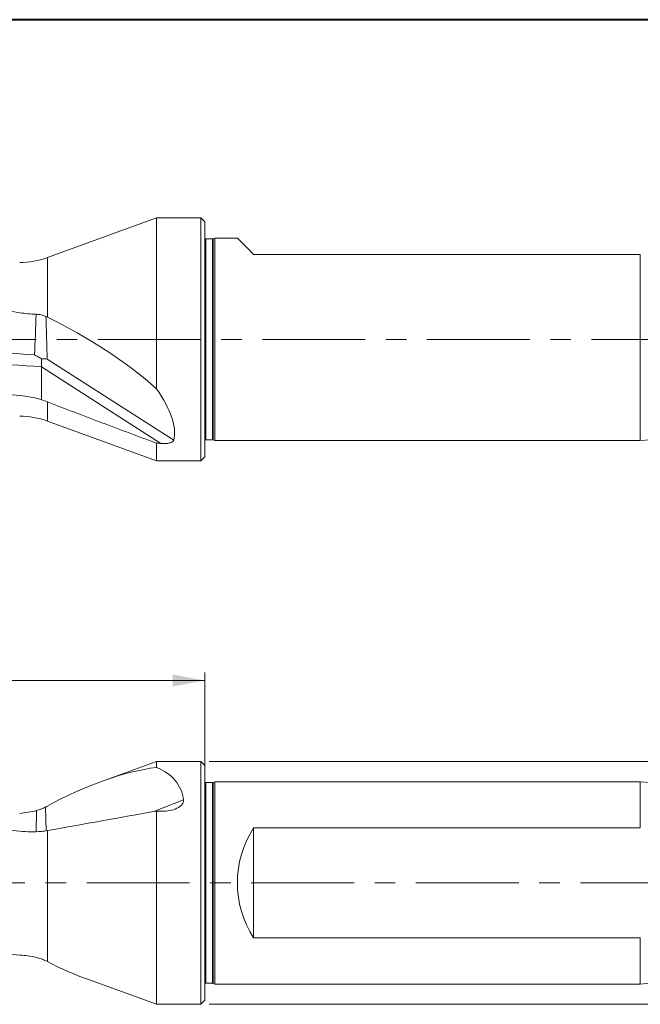
# Model space of a CAD drawing. Units: millimetres. Extents: x 5 to 292, y 5 to 205.
# Drawn here: x 118 to 195, y 83 to 205 of the extents above; entities that cross this region are included whole.
import ezdxf

# ---------------------------------------------------------------- set-up
doc = ezdxf.new("R2010")
doc.units = ezdxf.units.MM
doc.linetypes.add('CENTERX2', pattern=[20.32, 12.7, -2.54, 2.54, -2.54])
doc.styles.add('SLDTEXTSTYLE1', font='TXT', dxfattribs={"width": 0.75})
doc.dimstyles.new('SLDDIMSTYLE0', dxfattribs={"dimtxt": 2.910417, "dimasz": 4, "dimexe": 0, "dimexo": 0.0625, "dimgap": 0.727604, "dimtad": 1, "dimdec": 3, "dimrnd": 1e-09, "dimzin": 12, "dimdsep": 46, "dimtxsty": 'SLDTEXTSTYLE1', "dimsah": 1, "dimcen": 0.09, "dimadec": 0, "dimazin": 3, "dimtfac": 1, "dimtofl": 0, "dimtmove": 0, "dimatfit": 3, "dimfxl": 1, "dimfrac": 2, "dimtolj": 1, "dimtzin": 12, "dimarcsym": 0})

# ---------------------------------------------------------------- blocks, each defined once
blk = doc.blocks.new('_D')
at = {"color": 7, "linetype": 'Continuous', "lineweight": 0}
for p, q in [((51.19, 112.03), (51.19, 124.37)), ((141.19, 112.65), (141.19, 124.37)), ((141.19, 123.37), (51.19, 123.37))]:
    blk.add_line(p, q, dxfattribs=at)
for points in [[(51.19, 123.37), (55.19, 122.62), (55.19, 124.12)], [(141.19, 123.37), (137.19, 124.12), (137.19, 122.62)]]:
    blk.add_solid(points, dxfattribs=at)
at = {"color": 7, "linetype": 'Continuous', "lineweight": 0, "insert": (89.02, 127.12), "char_height": 2.91, "attachment_point": 1, "style": 'SLDTEXTSTYLE1'}
blk.add_mtext('90', dxfattribs=at)
blk = doc.blocks.new('_D_3')
at = {"color": 7, "linetype": 'Continuous', "lineweight": 0}
for p, q in [((141.69, 113.37), (220.19, 113.37)), ((219.19, 113.37), (219.19, 83.37)), ((141.69, 83.37), (220.19, 83.37))]:
    blk.add_line(p, q, dxfattribs=at)
for points in [[(219.19, 113.37), (218.44, 109.37), (219.94, 109.37)], [(219.19, 83.37), (219.94, 87.37), (218.44, 87.37)]]:
    blk.add_solid(points, dxfattribs=at)
at = {"color": 7, "linetype": 'Continuous', "lineweight": 0, "char_height": 2.91, "attachment_point": 1, "rotation": 90, "style": 'SLDTEXTSTYLE1'}
for s, insert in [('30', (215.44, 97)), ('%%c', (215.44, 92.6))]:
    blk.add_mtext(s, dxfattribs=dict(at, insert=insert))

msp = doc.modelspace()

# ---------------------------------------------------------------- linework, layer by layer
at = {"color": 7, "linetype": 'Continuous', "lineweight": 40}
msp.add_line((292, 205), (5, 205), dxfattribs=at)
at = {"color": 7, "linetype": 'Continuous', "lineweight": 0}
msp.add_line((292, 205), (5, 205), dxfattribs=at)
at = {"color": 7, "linetype": 'Continuous', "lineweight": 15}
for p, q in [((135.1897, 180.5131), (121.7355, 175.6161)), ((140.6897, 180.5131), (135.1897, 180.5131)), ((135.1897, 159.4112), (135.1897, 180.5131)), ((141.1897, 180.0131), (140.6897, 180.5131)), ((140.6897, 150.5131), (140.6897, 180.5131)), ((141.1897, 180.0131), (141.1897, 151.0131)), ((142.1294, 177.9131), (141.2951, 177.9131)), ((142.411, 178.0131), (142.2058, 177.9282)), ((145.1897, 178.0131), (142.411, 178.0131)), ((142.411, 178.0131), (142.411, 165.5131)), ((147.1897, 176.0131), (194.9397, 176.0131)), ((194.9397, 153.0131), (194.9397, 176.0131)), ((142.411, 165.5131), (142.411, 153.0131)), ((121.0045, 163.1104), (121.0045, 162.1159)), ((121.7048, 163.1994), (121.7086, 163.0717)), ((137.3302, 153.0402), (121.7086, 163.0717)), ((121.0045, 162.1159), (121.0045, 158.0513)), ((135.7544, 152.6442), (121.0045, 162.1159)), ((121.7355, 155.41), (135.1897, 150.5131)), ((135.1897, 150.5131), (135.1897, 152.6939)), ((141.2951, 153.1131), (142.1294, 153.1131)), ((142.2058, 153.0979), (142.411, 153.0131)), ((142.411, 153.0131), (194.9397, 153.0131)), ((194.9397, 153.0131), (196.1897, 153.1131)), ((140.6897, 150.5131), (141.1897, 151.0131)), ((135.1897, 150.5131), (140.6897, 150.5131)), ((135.1897, 113.3673), (128.4059, 110.8982)), ((140.6897, 113.3673), (135.1897, 113.3673)), ((135.1897, 112.6331), (135.1897, 113.3673)), ((141.1897, 112.8673), (140.6897, 113.3673)), ((140.6897, 83.3673), (140.6897, 113.3673)), ((141.1897, 112.8673), (141.1897, 83.8673)), ((142.1294, 110.7673), (141.2951, 110.7673)), ((142.411, 110.8673), (142.2058, 110.7825)), ((194.9397, 110.8673), (142.411, 110.8673)), ((142.411, 110.8673), (142.411, 85.8673)), ((196.1897, 110.7673), (194.9397, 110.8673)), ((194.9397, 105.1497), (194.9397, 110.8673)), ((135.1897, 83.3673), (135.1897, 107.243)), ((121.7355, 88.6397), (121.7355, 104.8264)), ((194.9397, 105.1497), (147.1897, 105.1497)), ((147.1897, 91.585), (147.1897, 105.1497)), ((147.1897, 91.585), (194.9397, 91.585)), ((194.9397, 85.8673), (194.9397, 91.585)), ((126.8039, 86.4195), (135.1897, 83.3673)), ((141.2951, 85.9673), (142.1294, 85.9673)), ((142.2058, 85.9522), (142.411, 85.8673)), ((142.411, 85.8673), (194.9397, 85.8673)), ((194.9397, 85.8673), (196.1897, 85.9673)), ((135.1897, 83.3673), (140.6897, 83.3673)), ((140.6897, 83.3673), (141.1897, 83.8673))]:
    msp.add_line(p, q, dxfattribs=at)
at = {"color": 8, "linetype": 'Continuous', "lineweight": 15}
for p, q in [((141.2951, 177.9131), (141.2951, 165.5131)), ((142.1294, 177.9131), (142.1294, 165.5131)), ((142.2058, 177.9282), (142.2058, 165.5131)), ((121.7355, 168.2418), (121.7355, 175.6161)), ((141.2951, 165.5131), (141.2951, 153.1131)), ((142.1294, 165.5131), (142.1294, 153.1131)), ((142.2058, 165.5131), (142.2058, 153.0979)), ((121.7355, 155.41), (121.7355, 157.7905)), ((141.2951, 110.7673), (141.2951, 85.9673)), ((142.1294, 110.7673), (142.1294, 85.9673)), ((142.2058, 110.7825), (142.2058, 85.9522)), ((138.5359, 108.6112), (134.8601, 107.1838)), ((120.3284, 104.6964), (120.4092, 107.3096)), ((121.5016, 107.7344), (121.5729, 104.8014))]:
    msp.add_line(p, q, dxfattribs=at)
at = {"color": 7, "linetype": 'CENTERX2', "lineweight": 0}
for p, q in [((201.6226, 165.5131), (46.2848, 165.5131)), ((45.3079, 98.3673), (203.3323, 98.3673))]:
    msp.add_line(p, q, dxfattribs=at)
at = {"color": 7, "linetype": 'Continuous', "lineweight": 15, "flags": 128}
msp.add_lwpolyline([(145.1897, 178.0131), (145.2467, 177.956), (145.4174, 177.7854), (145.7001, 177.5027), (146.0922, 177.1105), (146.5903, 176.6124), (147.1897, 176.0131)], dxfattribs=at)
at = {"color": 7, "linetype": 'Continuous', "lineweight": 15}
for centre, radius, start, end in [((141.2951, 178.1131), 0.2, 238.195451, 270), ((142.1294, 178.1131), 0.2, 270, 292.458479), ((118.3153, 185.0131), 10, 270, 290), ((118.3153, 146.0131), 10, 70, 90), ((141.2951, 152.9131), 0.2, 90, 121.804549), ((142.1294, 152.9131), 0.2, 67.541521, 90), ((141.2951, 110.9673), 0.2, 238.195451, 270), ((142.1294, 110.9673), 0.2, 270, 292.458479), ((157.6897, 98.3673), 12.5, 147.14012, 212.85988), ((141.2951, 85.7673), 0.2, 90, 121.804549), ((142.1294, 85.7673), 0.2, 67.541521, 90)]:
    msp.add_arc(centre, radius, start, end, dxfattribs=at)
for centre, major_axis, ratio, start_param, end_param in [((124.1204, 161.0801), (15.5811, -9.3358), 0.28528525, 0.96431832, 1.8915497), ((115.831, 165.5131), (21.1606, -13.2602), 0.33136387, 0.10253663, 0.66544578), ((122.309, 165.5131), (89.0367, -9.7223), 0.12829133, 4.87155907, 4.87797128), ((125.6455, 102.2455), (16.4132, 8.6432), 0.36643522, 0.77249989, 1.61627243), ((116.822, 98.3673), (21.1464, 12.0066), 0.42518617, 6.10691394, 6.61176381), ((122.1102, 98.3673), (225.7541, -11.5784), 0.04224198, 1.51301215, 1.51499374), ((124.1204, 94.7), (15.512, -8.247), 0.3686421, 4.75447224, 5.07651653)]:
    msp.add_ellipse(centre, major_axis=major_axis, ratio=ratio, start_param=start_param, end_param=end_param, dxfattribs=at)
for points, knots in [([(118.3153, 168.8013), (113.5433, 169.59), (108.7742, 170.3376), (99.2321, 171.7017), (94.4593, 172.3178), (84.9176, 173.3778), (80.1443, 173.822), (70.6008, 174.5091), (65.8304, 174.7519), (61.0568, 174.8869)], [0, 0, 0, 0, 0.25, 0.25, 0.5, 0.5, 0.75, 0.75, 1, 1, 1, 1]), ([(120.3397, 168.6082), (120.5577, 168.6024), (120.768, 168.577), (121.1741, 168.4855), (121.3713, 168.4185), (121.5547, 168.3291)], [0, 0, 0, 0, 0.5, 0.5, 1, 1, 1, 1]), ([(121.5547, 168.3291), (121.5667, 167.9083), (121.5788, 167.4874), (121.5909, 167.0666), (121.6281, 165.7779), (121.6661, 164.4888), (121.7048, 163.1994)], [0, 0, 0, 0, 0.00195075298, 0.00195075298, 0.00195075298, 0.00792366615, 0.00792366615, 0.00792366615, 0.00792366615]), ([(60.8045, 165.5131), (70.8378, 165.1832), (80.8712, 164.6953), (100.9378, 163.5106), (110.971, 162.8149), (121.0045, 162.1159)], [0, 0, 0, 0, 0.5, 0.5, 1, 1, 1, 1]), ([(60.8045, 165.5131), (65.5976, 164.8652), (70.3894, 164.2167), (79.9745, 162.948), (84.7676, 162.328), (94.3522, 161.1398), (99.1453, 160.5711), (108.7302, 159.5117), (113.5221, 159.021), (118.3153, 158.5785)], [0, 0, 0, 0, 0.25, 0.25, 0.5, 0.5, 0.75, 0.75, 1, 1, 1, 1]), ([(60.8784, 166.5117), (70.8871, 166.3279), (80.8958, 165.9544), (100.6535, 164.9262), (110.4024, 164.2802), (120.1515, 163.5848)], [0.001228156, 0.001228156, 0.001228156, 0.001228156, 0.5, 0.5, 0.985831007, 0.985831007, 0.985831007, 0.985831007]), ([(120.1515, 163.5848), (120.2949, 163.5202), (120.4403, 163.4466), (120.7243, 163.2881), (120.8649, 163.2024), (121.0045, 163.1104)], [0, 0, 0, 0, 0.5, 0.5, 1, 1, 1, 1]), ([(135.1897, 152.6939), (132.9411, 153.5299), (130.6945, 154.3705), (126.2084, 156.0664), (123.9687, 156.9215), (121.7355, 157.7905)], [0, 0, 0, 0, 0.5, 0.5, 1, 1, 1, 1]), ([(137.3302, 153.0402), (137.3066, 152.9512), (137.222, 152.8736), (136.99, 152.7543), (136.848, 152.7127), (136.5492, 152.6548), (136.3907, 152.6385), (136.0742, 152.6263), (135.9127, 152.6303), (135.7544, 152.6442)], [0, 0, 0, 0, 0.25, 0.25, 0.5, 0.5, 0.75, 0.75, 1, 1, 1, 1]), ([(138.5359, 108.6112), (138.55, 108.4939), (138.5321, 108.375), (138.4343, 108.1459), (138.3552, 108.0377), (138.0617, 107.7477), (137.794, 107.5977), (137.2186, 107.3748), (136.9079, 107.3005), (136.2777, 107.2141), (135.9561, 107.2018), (135.6362, 107.219)], [0, 0, 0, 0, 0.125, 0.125, 0.25, 0.25, 0.5, 0.5, 0.75, 0.75, 1, 1, 1, 1]), ([(60.8045, 107.8673), (65.5976, 107.8673), (70.3893, 107.7982), (79.9743, 107.5252), (84.7676, 107.3218), (94.3523, 106.7886), (99.1452, 106.458), (108.73, 105.686), (113.522, 105.2452), (118.3153, 104.7577)], [0, 0, 0, 0, 0.25, 0.25, 0.5, 0.5, 0.75, 0.75, 1, 1, 1, 1]), ([(121.5016, 107.7344), (121.4614, 107.7133), (121.375, 107.668), (121.2305, 107.5986), (121.0621, 107.5248), (120.8682, 107.4494), (120.6487, 107.3746), (120.4913, 107.3319), (120.4092, 107.3096)], [0, 0, 0, 0, 0.120813229, 0.25999665, 0.417660987, 0.593762957, 0.788049782, 1, 1, 1, 1]), ([(118.3153, 89.4545), (113.5433, 89.7455), (108.7742, 90.1409), (99.2321, 91.1112), (94.4593, 91.6859), (84.9176, 92.9737), (80.1443, 93.6872), (70.6008, 95.2028), (65.8304, 96.0045), (61.0568, 96.824)], [0, 0, 0, 0, 0.25, 0.25, 0.5, 0.5, 0.75, 0.75, 1, 1, 1, 1]), ([(120.3397, 89.1669), (120.5577, 89.1174), (120.768, 89.055), (121.1741, 88.9081), (121.3713, 88.8227), (121.5547, 88.7311)], [0, 0, 0, 0, 0.5, 0.5, 1, 1, 1, 1])]:
    msp.add_open_spline(points, degree=3, knots=knots, dxfattribs=at)
for points in [[(120.3397, 168.6082), (119.671, 168.6259), (118.9958, 168.6888), (118.3153, 168.8013)], [(120.1515, 163.5848), (120.2147, 165.2647), (120.278, 166.939), (120.3397, 168.6082)], [(121.5547, 168.3291), (121.615, 168.2997), (121.6752, 168.2706), (121.7355, 168.2418)], [(121.0045, 163.1104), (121.2608, 163.1129), (121.4949, 163.1021), (121.7086, 163.0717)], [(118.3153, 158.5785), (119.2286, 158.4941), (120.1256, 158.3213), (121.0045, 158.0513)], [(121.7355, 157.7905), (121.4947, 157.8841), (121.251, 157.9711), (121.0045, 158.0513)], [(120.4092, 107.3097), (119.7175, 107.1328), (119.019, 107.0153), (118.3153, 106.9515)], [(121.5016, 107.7344), (121.5796, 107.7759), (121.6576, 107.818), (121.7355, 107.8607)], [(135.1897, 107.243), (130.703, 106.4411), (126.2173, 105.6372), (121.7355, 104.8264)], [(118.3153, 104.7577), (119.2283, 104.6648), (120.1254, 104.6539), (121.0045, 104.7141)], [(121.7355, 104.8264), (121.4948, 104.7829), (121.2511, 104.7454), (121.0045, 104.7141)], [(120.3397, 89.1669), (119.671, 89.3187), (118.9958, 89.413), (118.3153, 89.4545)], [(121.5547, 88.7311), (121.615, 88.701), (121.6752, 88.6706), (121.7355, 88.6397)]]:
    msp.add_open_spline(points, degree=3, dxfattribs=at)

# ---------------------------------------------------------------- dimensions: what is measured, and where the dimension line sits
at = {"color": 7, "linetype": 'Continuous', "lineweight": 0}
dim = msp.add_linear_dim(base=(51.1897, 123.3673), p1=(141.1897, 111.6544), p2=(51.1897, 111.0327), dimstyle='SLDDIMSTYLE0', dxfattribs=at)
dim.commit()
dim.dimension.update_dxf_attribs({"geometry": '_D', "text_midpoint": (91.1738, 123.3673), "dimtype": 160})
dim = msp.add_linear_dim(base=(219.1897, 83.3673), p1=(140.6897, 113.3673), p2=(140.6897, 83.3673), angle=90, text='%%c<>', dimstyle='SLDDIMSTYLE0', dxfattribs=at)
dim.commit()
dim.dimension.update_dxf_attribs({"geometry": '_D_3', "text_midpoint": (219.1897, 96.95), "dimtype": 160})

doc.saveas('drawing.dxf')
